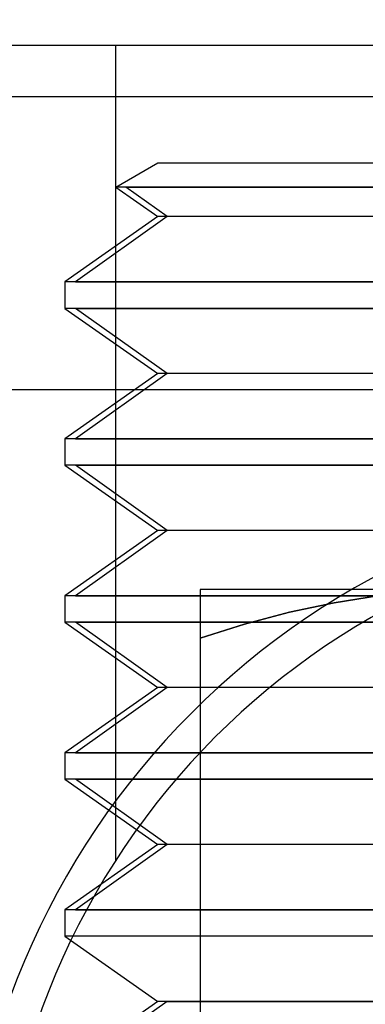
# Model space of a CAD drawing. Units: millimetres. Extents: x -59 to 61, y -15 to 60.
# Drawn here: x -30 to -24, y 30 to 45 of the extents above; entities that cross this region are included whole.
import ezdxf

# ---------------------------------------------------------------- set-up
doc = ezdxf.new("R2010")
doc.units = ezdxf.units.MM
doc.layers.add('MAIN-2', color=7, linetype='Continuous')

msp = doc.modelspace()

# ---------------------------------------------------------------- linework, layer by layer
at = {"layer": 'MAIN-2'}
for p, q in [((-38.927, 44.499), (41.073, 44.499)), ((-28.177, 44.499), (-28.177, 32.47)), ((41.073, 43.737), (-38.927, 43.737)), ((-28.174, 42.406), (-27.553, 42.764)), ((-27.553, 42.764), (-17.401, 42.764)), ((-20.562, 42.406), (-28.174, 42.406)), ((-28.174, 42.406), (-27.553, 41.971)), ((-27.417, 41.971), (-28.028, 42.406)), ((-28.028, 42.406), (-17.291, 42.406)), ((-27.553, 41.971), (-28.927, 41.009)), ((-27.417, 41.971), (-28.769, 41.009)), ((-10.437, 41.971), (-27.553, 41.971)), ((-10.301, 41.971), (-27.417, 41.971)), ((-20.696, 41.009), (-28.927, 41.009)), ((-28.927, 41.009), (-28.927, 40.618)), ((-28.769, 41.009), (-17.158, 41.009)), ((-20.696, 40.618), (-28.927, 40.618)), ((-28.927, 40.618), (-27.553, 39.656)), ((-27.417, 39.656), (-28.769, 40.618)), ((-28.769, 40.618), (-17.158, 40.618)), ((-27.553, 39.656), (-28.927, 38.694)), ((-27.417, 39.656), (-28.769, 38.694)), ((-10.437, 39.656), (-27.553, 39.656)), ((-10.301, 39.656), (-27.417, 39.656)), ((-38.927, 39.419), (41.073, 39.419)), ((-20.696, 38.694), (-28.927, 38.694)), ((-28.927, 38.694), (-28.927, 38.303)), ((-28.769, 38.694), (-17.158, 38.694)), ((-20.696, 38.303), (-28.927, 38.303)), ((-28.927, 38.303), (-27.553, 37.34)), ((-27.417, 37.34), (-28.769, 38.303)), ((-28.769, 38.303), (-17.158, 38.303)), ((-27.553, 37.34), (-28.927, 36.378)), ((-27.417, 37.34), (-28.769, 36.378)), ((-10.437, 37.34), (-27.553, 37.34)), ((-10.301, 37.34), (-27.417, 37.34)), ((-22.927, 36.469), (-26.927, 36.469)), ((-26.927, 36.469), (-26.927, 36.446)), ((-20.696, 36.378), (-28.927, 36.378)), ((-28.927, 36.378), (-28.927, 35.987)), ((-28.769, 36.378), (-17.158, 36.378)), ((-26.927, 36.446), (-26.927, 36.381)), ((-26.927, 36.381), (-26.927, 36.276)), ((-24.949, 36.276), (-24.28, 36.381)), ((-24.28, 36.381), (-24.949, 36.276)), ((-26.927, 36.276), (-26.927, 36.134)), ((-25.612, 36.134), (-24.949, 36.276)), ((-24.949, 36.276), (-25.612, 36.134)), ((-26.927, 36.134), (-26.927, 35.959)), ((-26.272, 35.959), (-25.612, 36.134)), ((-25.612, 36.134), (-26.272, 35.959)), ((-20.696, 35.987), (-28.927, 35.987)), ((-28.927, 35.987), (-27.553, 35.025)), ((-27.417, 35.025), (-28.769, 35.987)), ((-28.769, 35.987), (-17.158, 35.987)), ((-26.927, 35.754), (-26.272, 35.959)), ((-26.927, 35.959), (-26.927, 35.754)), ((-26.272, 35.959), (-26.927, 35.754)), ((-26.927, 35.754), (-26.927, 28.783)), ((-27.553, 35.025), (-28.927, 34.063)), ((-27.417, 35.025), (-28.769, 34.063)), ((-10.437, 35.025), (-27.553, 35.025)), ((-10.301, 35.025), (-27.417, 35.025)), ((-20.696, 34.063), (-28.927, 34.063)), ((-28.927, 34.063), (-28.927, 33.672)), ((-28.769, 34.063), (-17.158, 34.063)), ((-20.696, 33.672), (-28.927, 33.672)), ((-28.927, 33.672), (-27.553, 32.71)), ((-27.417, 32.71), (-28.769, 33.672)), ((-28.769, 33.672), (-17.158, 33.672)), ((-27.553, 32.71), (-28.927, 31.748)), ((-27.417, 32.71), (-28.769, 31.748)), ((-10.437, 32.71), (-27.553, 32.71)), ((-10.301, 32.71), (-27.417, 32.71)), ((-20.696, 31.748), (-28.927, 31.748)), ((-28.927, 31.748), (-28.927, 31.357)), ((-28.769, 31.748), (-17.158, 31.748)), ((-17.158, 31.357), (-28.927, 31.357)), ((-28.927, 31.357), (-27.553, 30.395)), ((-27.553, 30.395), (-28.927, 29.433)), ((-27.417, 30.395), (-28.769, 29.433)), ((-20.453, 30.395), (-27.553, 30.395)), ((-27.417, 30.395), (-17.401, 30.395))]:
    msp.add_line(p, q, dxfattribs=at)
for centre, radius, start, end in [((-19.658, 34.843), 24.257, 90, 177), ((-18.927, 26.517), 11.5, 0, 180), ((-18.927, 26.517), 11, 0, 180)]:
    msp.add_arc(centre, radius, start, end, dxfattribs=at)

doc.saveas('drawing.dxf')
